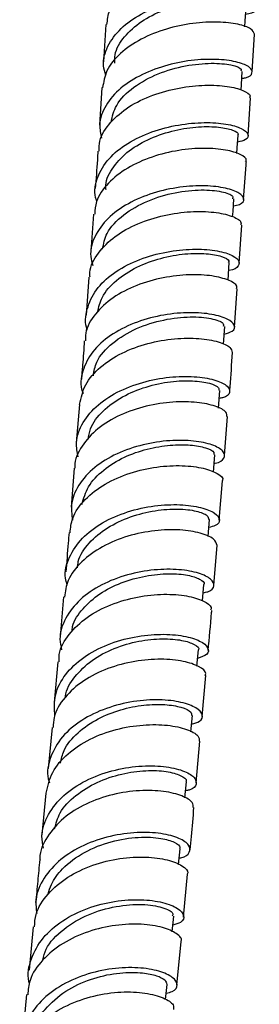
# Model space of a CAD drawing. Units: millimetres. Extents: x 5 to 995, y 5 to 995.
# Drawn here: x 189 to 193, y 103 to 119 of the extents above; entities that cross this region are included whole.
import ezdxf

# ---------------------------------------------------------------- set-up
doc = ezdxf.new("R2010")
doc.units = ezdxf.units.MM

msp = doc.modelspace()

# ---------------------------------------------------------------- linework, layer by layer
at = {"color": 7, "linetype": 'Continuous', "lineweight": 25}
for p, q in [((190.676, 119.127), (190.637, 118.5)), ((193.133, 118.328), (193.173, 118.962)), ((190.61, 118.065), (190.57, 117.434)), ((193.065, 117.257), (193.105, 117.893)), ((190.468, 115.939), (190.422, 115.307)), ((192.914, 115.114), (192.96, 115.754)), ((192.729, 114.827), (192.751, 115.123)), ((190.391, 114.877), (190.345, 114.237)), ((192.837, 114.038), (192.883, 114.683)), ((192.651, 113.747), (192.674, 114.047)), ((192.567, 112.675), (192.59, 112.969)), ((190.231, 112.736), (190.179, 112.089)), ((192.669, 111.877), (192.723, 112.531)), ((192.483, 111.597), (192.506, 111.888)), ((190.145, 111.664), (190.092, 111.006)), ((192.58, 110.789), (192.635, 111.452)), ((192.393, 110.513), (192.417, 110.799)), ((192.491, 109.694), (192.546, 110.365)), ((192.302, 109.434), (192.325, 109.708)), ((189.965, 109.499), (189.906, 108.827)), ((192.207, 108.335), (192.231, 108.607)), ((189.869, 108.407), (189.809, 107.72)), ((192.296, 107.489), (192.358, 108.176)), ((192.107, 107.226), (192.131, 107.501)), ((189.772, 107.303), (189.707, 106.614)), ((192.195, 106.372), (192.258, 107.071)), ((192.006, 106.116), (192.031, 106.385)), ((189.669, 106.199), (189.603, 105.494)), ((191.899, 104.997), (191.924, 105.26)), ((191.981, 104.111), (192.051, 104.832)), ((191.792, 103.863), (191.818, 104.125)), ((189.456, 103.949), (189.385, 103.218)), ((191.87, 102.965), (191.941, 103.7)), ((191.679, 102.724), (191.704, 102.979)), ((189.344, 102.81), (189.27, 102.067))]:
    msp.add_line(p, q, dxfattribs=at)
at = {"color": 7, "linetype": 'Continuous', "lineweight": 25, "flags": 128}
for points in [[(193.014, 119.086), (193.02, 119.191), (193.033, 119.409)], [(192.948, 118.025), (192.954, 118.12), (192.968, 118.338)], [(192.878, 116.956), (192.884, 117.051), (192.898, 117.268)], [(192.807, 115.891), (192.813, 115.979), (192.828, 116.195)]]:
    msp.add_lwpolyline(points, dxfattribs=at)
at = {"color": 7, "linetype": 'Continuous', "lineweight": 25}
for points, knots in [([(190.695, 119.125), (190.704, 119.206), (190.724, 119.398), (190.933, 119.672), (191.267, 119.923), (191.69, 120.104), (192.145, 120.21), (192.577, 120.242), (192.937, 120.212), (193.163, 120.139), (193.26, 120.068), (193.233, 120.038), (193.231, 120.035)], [0, 0, 0, 0, 0.082705, 0.195758, 0.30883, 0.421914, 0.534996, 0.648132, 0.761276, 0.874447, 0.987663, 1, 1, 1, 1]), ([(190.677, 118.274), (190.661, 118.326), (190.61, 118.49), (190.692, 118.766), (190.91, 119.067), (191.258, 119.313), (191.685, 119.49), (192.14, 119.589), (192.569, 119.615), (192.918, 119.578), (193.148, 119.498), (193.222, 119.404), (193.177, 119.325), (193.062, 119.303), (193.026, 119.296)], [0, 0, 0, 0, 0.042911, 0.134599, 0.226284, 0.317914, 0.409518, 0.501096, 0.592626, 0.684163, 0.775683, 0.867205, 0.958765, 1, 1, 1, 1]), ([(190.826, 118.474), (190.824, 118.522), (190.82, 118.68), (190.977, 118.927), (191.258, 119.187), (191.642, 119.381), (192.059, 119.5), (192.461, 119.548), (192.782, 119.532), (192.999, 119.477), (193.019, 119.432), (193.028, 119.41)], [0, 0, 0, 0, 0.053515, 0.172908, 0.292318, 0.411596, 0.53099, 0.650267, 0.769601, 0.888959, 1, 1, 1, 1]), ([(193.172, 118.962), (193.161, 118.993), (193.137, 119.056), (192.91, 119.137), (192.57, 119.178), (192.144, 119.157), (191.689, 119.063), (191.257, 118.892), (190.907, 118.65), (190.672, 118.366), (190.638, 118.159), (190.622, 118.063)], [0, 0, 0, 0, 0.11008, 0.223282, 0.336451, 0.449596, 0.562734, 0.675814, 0.78889, 0.901945, 1, 1, 1, 1]), ([(192.961, 118.22), (192.982, 118.223), (193.091, 118.239), (193.151, 118.311), (193.114, 118.408), (192.914, 118.497), (192.588, 118.547), (192.172, 118.539), (191.717, 118.457), (191.28, 118.297), (190.91, 118.065), (190.66, 117.773), (190.547, 117.478), (190.588, 117.289), (190.604, 117.214)], [0, 0, 0, 0, 0.022917, 0.114506, 0.206093, 0.297644, 0.389177, 0.480718, 0.572239, 0.663794, 0.755372, 0.846971, 0.938631, 1, 1, 1, 1]), ([(190.764, 117.484), (190.786, 117.58), (190.836, 117.798), (191.13, 118.083), (191.546, 118.312), (192.02, 118.446), (192.466, 118.486), (192.799, 118.454), (192.968, 118.388), (192.95, 118.351), (192.944, 118.34)], [0, 0, 0, 0, 0.110361, 0.248359, 0.386468, 0.524377, 0.662453, 0.800371, 0.938465, 1, 1, 1, 1]), ([(190.563, 116.996), (190.564, 117.053), (190.567, 117.223), (190.739, 117.485), (191.047, 117.751), (191.457, 117.949), (191.91, 118.071), (192.352, 118.116), (192.733, 118.094), (192.993, 118.023), (193.116, 117.945), (193.095, 117.904), (193.09, 117.894)], [0, 0, 0, 0, 0.057509, 0.170491, 0.283482, 0.396476, 0.509467, 0.622512, 0.73556, 0.848637, 0.961755, 1, 1, 1, 1]), ([(190.525, 116.155), (190.517, 116.176), (190.467, 116.31), (190.524, 116.562), (190.706, 116.876), (191.031, 117.139), (191.444, 117.333), (191.899, 117.449), (192.34, 117.488), (192.712, 117.46), (192.973, 117.383), (193.085, 117.284), (193.061, 117.192), (192.94, 117.16), (192.89, 117.147)], [0, 0, 0, 0, 0.017277, 0.10927, 0.201253, 0.293175, 0.385068, 0.476928, 0.568737, 0.660546, 0.752329, 0.844106, 0.935911, 1, 1, 1, 1]), ([(190.68, 116.345), (190.678, 116.371), (190.665, 116.506), (190.795, 116.74), (191.05, 117.014), (191.421, 117.222), (191.836, 117.356), (192.245, 117.416), (192.591, 117.407), (192.821, 117.355), (192.917, 117.297), (192.892, 117.272), (192.889, 117.269)], [0, 0, 0, 0, 0.027744, 0.147062, 0.266378, 0.385565, 0.504858, 0.624018, 0.743242, 0.86247, 0.981671, 1, 1, 1, 1]), ([(193.024, 116.823), (193.029, 116.829), (193.055, 116.866), (192.949, 116.944), (192.709, 117.022), (192.34, 117.055), (191.903, 117.021), (191.447, 116.911), (191.027, 116.723), (190.702, 116.464), (190.508, 116.193), (190.494, 116.008), (190.489, 115.937)], [0, 0, 0, 0, 0.023696, 0.136896, 0.250123, 0.363321, 0.476496, 0.589668, 0.702782, 0.815892, 0.928987, 1, 1, 1, 1]), ([(190.543, 116.997), (190.54, 116.948), (190.527, 116.736), (190.511, 116.528), (190.499, 116.369)], [0, 0, 0, 0, 0.231538, 1, 1, 1, 1]), ([(192.992, 116.185), (193.006, 116.378), (193.022, 116.589), (193.036, 116.803), (193.037, 116.822)], [0, 0, 0, 0, 0.912025, 1, 1, 1, 1]), ([(192.819, 116.075), (192.856, 116.082), (192.972, 116.107), (193.016, 116.191), (192.939, 116.293), (192.707, 116.38), (192.355, 116.423), (191.924, 116.401), (191.468, 116.303), (191.041, 116.125), (190.692, 115.875), (190.476, 115.568), (190.395, 115.289), (190.444, 115.124), (190.459, 115.074)], [0, 0, 0, 0, 0.042622, 0.134305, 0.225989, 0.317643, 0.409286, 0.500948, 0.592596, 0.684284, 0.776003, 0.867747, 0.959559, 1, 1, 1, 1]), ([(190.62, 115.349), (190.638, 115.439), (190.679, 115.651), (190.96, 115.936), (191.368, 116.174), (191.843, 116.312), (192.295, 116.357), (192.638, 116.323), (192.822, 116.253), (192.808, 116.212), (192.803, 116.197)], [0, 0, 0, 0, 0.100386, 0.238051, 0.375763, 0.513304, 0.650985, 0.788496, 0.926202, 1, 1, 1, 1]), ([(190.41, 114.876), (190.408, 114.903), (190.399, 115.045), (190.537, 115.289), (190.813, 115.572), (191.207, 115.788), (191.655, 115.928), (192.106, 115.989), (192.507, 115.977), (192.8, 115.911), (192.958, 115.825), (192.948, 115.773), (192.945, 115.755)], [0, 0, 0, 0, 0.026973, 0.140476, 0.253978, 0.367473, 0.480958, 0.594494, 0.708028, 0.821592, 0.935194, 1, 1, 1, 1]), ([(190.366, 113.988), (190.365, 113.989), (190.314, 114.103), (190.35, 114.343), (190.492, 114.67), (190.79, 114.952), (191.185, 115.166), (191.637, 115.301), (192.087, 115.357), (192.482, 115.34), (192.772, 115.268), (192.929, 115.165), (192.915, 115.065), (192.838, 114.998), (192.742, 114.989), (192.741, 114.989)], [0, 0, 0, 0, 0.000905, 0.091789, 0.182662, 0.27347, 0.364246, 0.454982, 0.54566, 0.636333, 0.72697, 0.817596, 0.908241, 0.998872, 1, 1, 1, 1]), ([(190.537, 114.287), (190.557, 114.372), (190.603, 114.567), (190.839, 114.832), (191.188, 115.056), (191.599, 115.206), (192.015, 115.279), (192.378, 115.279), (192.637, 115.231), (192.757, 115.167), (192.739, 115.134), (192.734, 115.125)], [0, 0, 0, 0, 0.09564, 0.21847, 0.341172, 0.463969, 0.586617, 0.709335, 0.832036, 0.954719, 1, 1, 1, 1]), ([(192.869, 114.684), (192.874, 114.698), (192.89, 114.746), (192.753, 114.831), (192.478, 114.905), (192.088, 114.928), (191.64, 114.878), (191.187, 114.75), (190.783, 114.542), (190.487, 114.264), (190.331, 114.008), (190.333, 113.848), (190.334, 113.804)], [0, 0, 0, 0, 0.048859, 0.162403, 0.275975, 0.389519, 0.503039, 0.616561, 0.730028, 0.843496, 0.956958, 1, 1, 1, 1]), ([(192.664, 113.919), (192.716, 113.934), (192.837, 113.97), (192.858, 114.07), (192.74, 114.176), (192.474, 114.259), (192.097, 114.29), (191.654, 114.253), (191.198, 114.135), (190.786, 113.936), (190.463, 113.665), (190.286, 113.343), (190.232, 113.083), (190.285, 112.944), (190.294, 112.921)], [0, 0, 0, 0, 0.067092, 0.158512, 0.249937, 0.341336, 0.43273, 0.524153, 0.615571, 0.707037, 0.798543, 0.890079, 0.981687, 1, 1, 1, 1]), ([(190.466, 113.217), (190.479, 113.296), (190.512, 113.499), (190.778, 113.78), (191.178, 114.028), (191.652, 114.172), (192.109, 114.221), (192.462, 114.188), (192.662, 114.114), (192.654, 114.067), (192.65, 114.049)], [0, 0, 0, 0, 0.086686, 0.224899, 0.363089, 0.501164, 0.639318, 0.777328, 0.915513, 1, 1, 1, 1]), ([(190.235, 112.736), (190.26, 112.848), (190.309, 113.075), (190.571, 113.373), (190.938, 113.612), (191.379, 113.773), (191.836, 113.852), (192.255, 113.854), (192.581, 113.796), (192.782, 113.702), (192.793, 113.637), (192.797, 113.608)], [0, 0, 0, 0, 0.111108, 0.224513, 0.337904, 0.451281, 0.564703, 0.678115, 0.791552, 0.905022, 1, 1, 1, 1]), ([(190.314, 113.805), (190.305, 113.668), (190.289, 113.451), (190.272, 113.239), (190.266, 113.16)], [0, 0, 0, 0, 0.632515, 1, 1, 1, 1]), ([(192.758, 112.957), (192.76, 112.982), (192.777, 113.196), (192.792, 113.415), (192.805, 113.608)], [0, 0, 0, 0, 0.118204, 1, 1, 1, 1]), ([(190.211, 111.854), (190.195, 111.934), (190.157, 112.132), (190.275, 112.439), (190.532, 112.741), (190.907, 112.978), (191.35, 113.136), (191.807, 113.211), (192.223, 113.209), (192.547, 113.146), (192.742, 113.044), (192.773, 112.935), (192.709, 112.857), (192.6, 112.84), (192.58, 112.837)], [0, 0, 0, 0, 0.0619919, 0.1538702, 0.2456804, 0.3374588, 0.4291953, 0.5208671, 0.612525, 0.7041348, 0.7957213, 0.8873185, 0.9788953, 1, 1, 1, 1]), ([(190.378, 112.144), (190.388, 112.205), (190.415, 112.379), (190.615, 112.634), (190.945, 112.876), (191.349, 113.042), (191.769, 113.13), (192.148, 113.141), (192.434, 113.098), (192.584, 113.028), (192.575, 112.986), (192.572, 112.971)], [0, 0, 0, 0, 0.067763, 0.190785, 0.313684, 0.436665, 0.559483, 0.682376, 0.805232, 0.928076, 1, 1, 1, 1]), ([(192.709, 112.531), (192.709, 112.556), (192.71, 112.618), (192.531, 112.712), (192.221, 112.779), (191.81, 112.787), (191.354, 112.719), (190.908, 112.568), (190.523, 112.337), (190.264, 112.04), (190.141, 111.804), (190.154, 111.675), (190.155, 111.664)], [0, 0, 0, 0, 0.080553, 0.194185, 0.307844, 0.421478, 0.535095, 0.648722, 0.7623, 0.875884, 0.989467, 1, 1, 1, 1]), ([(192.495, 111.747), (192.5, 111.747), (192.6, 111.759), (192.674, 111.832), (192.678, 111.939), (192.512, 112.049), (192.213, 112.124), (191.811, 112.141), (191.358, 112.083), (190.907, 111.942), (190.513, 111.718), (190.229, 111.426), (190.078, 111.105), (190.102, 110.886), (190.113, 110.787)], [0, 0, 0, 0, 0.005372, 0.097204, 0.188992, 0.280787, 0.372562, 0.464344, 0.556167, 0.647997, 0.739886, 0.831821, 0.923785, 1, 1, 1, 1]), ([(190.275, 111.052), (190.303, 111.154), (190.363, 111.367), (190.626, 111.641), (190.973, 111.858), (191.372, 111.995), (191.764, 112.06), (192.112, 112.061), (192.366, 112.01), (192.506, 111.943), (192.492, 111.904), (192.488, 111.891)], [0, 0, 0, 0, 0.11248, 0.234029, 0.355463, 0.471383, 0.58736, 0.703206, 0.819143, 0.940517, 1, 1, 1, 1]), ([(190.075, 110.577), (190.084, 110.659), (190.104, 110.859), (190.313, 111.146), (190.651, 111.408), (191.079, 111.594), (191.538, 111.696), (191.973, 111.717), (192.336, 111.669), (192.564, 111.576), (192.661, 111.492), (192.634, 111.455), (192.631, 111.452)], [0, 0, 0, 0, 0.078507, 0.192201, 0.305875, 0.419529, 0.533226, 0.646908, 0.760607, 0.874331, 0.988031, 1, 1, 1, 1]), ([(190.027, 109.698), (190.016, 109.736), (189.97, 109.894), (190.048, 110.172), (190.26, 110.494), (190.609, 110.757), (191.037, 110.942), (191.498, 111.042), (191.933, 111.06), (192.289, 111.009), (192.526, 110.911), (192.606, 110.797), (192.563, 110.703), (192.445, 110.675), (192.406, 110.665)], [0, 0, 0, 0, 0.029106, 0.121808, 0.214439, 0.307037, 0.399595, 0.492084, 0.584553, 0.676963, 0.769334, 0.861704, 0.954041, 1, 1, 1, 1]), ([(190.199, 109.988), (190.203, 110.022), (190.215, 110.172), (190.383, 110.413), (190.691, 110.672), (191.087, 110.857), (191.508, 110.962), (191.9, 110.985), (192.211, 110.949), (192.395, 110.874), (192.402, 110.823), (192.405, 110.8)], [0, 0, 0, 0, 0.037518, 0.16094, 0.284246, 0.407619, 0.530818, 0.654095, 0.777313, 0.900525, 1, 1, 1, 1]), ([(192.548, 110.365), (192.536, 110.403), (192.51, 110.478), (192.279, 110.579), (191.934, 110.635), (191.503, 110.624), (191.043, 110.532), (190.607, 110.355), (190.256, 110.099), (190.026, 109.804), (189.994, 109.591), (189.98, 109.496)], [0, 0, 0, 0, 0.1123566, 0.2262662, 0.3402083, 0.4541321, 0.5680482, 0.681983, 0.7958729, 0.9097742, 1, 1, 1, 1]), ([(190.058, 110.58), (190.053, 110.521), (190.036, 110.298), (190.016, 110.08), (190.001, 109.918)], [0, 0, 0, 0, 0.261195, 1, 1, 1, 1]), ([(192.314, 109.569), (192.34, 109.574), (192.453, 109.594), (192.511, 109.682), (192.464, 109.797), (192.254, 109.904), (191.918, 109.967), (191.494, 109.965), (191.034, 109.882), (190.594, 109.712), (190.226, 109.462), (189.984, 109.146), (189.881, 108.849), (189.92, 108.668), (189.933, 108.609)], [0, 0, 0, 0, 0.029099, 0.121655, 0.214165, 0.306691, 0.399204, 0.49174, 0.584332, 0.676942, 0.769621, 0.862345, 0.955101, 1, 1, 1, 1]), ([(190.105, 108.91), (190.108, 108.94), (190.122, 109.08), (190.283, 109.306), (190.561, 109.56), (190.935, 109.748), (191.345, 109.861), (191.744, 109.9), (192.065, 109.869), (192.264, 109.801), (192.346, 109.737), (192.322, 109.711), (192.32, 109.709)], [0, 0, 0, 0, 0.032811, 0.150343, 0.267868, 0.385245, 0.508242, 0.631118, 0.754001, 0.871398, 0.988709, 1, 1, 1, 1]), ([(189.889, 108.406), (189.889, 108.448), (189.887, 108.611), (190.045, 108.876), (190.344, 109.165), (190.753, 109.38), (191.209, 109.51), (191.66, 109.554), (192.052, 109.524), (192.326, 109.438), (192.462, 109.342), (192.443, 109.289), (192.437, 109.273)], [0, 0, 0, 0, 0.039257, 0.153022, 0.266758, 0.380463, 0.494209, 0.607938, 0.721675, 0.835432, 0.949153, 1, 1, 1, 1]), ([(192.395, 108.594), (192.416, 108.808), (192.437, 109.031), (192.455, 109.26), (192.456, 109.271)], [0, 0, 0, 0, 0.952805, 1, 1, 1, 1]), ([(189.819, 107.493), (189.813, 107.613), (189.801, 107.858), (189.981, 108.2), (190.288, 108.492), (190.697, 108.708), (191.155, 108.838), (191.607, 108.881), (191.996, 108.849), (192.277, 108.76), (192.411, 108.643), (192.401, 108.528), (192.276, 108.483), (192.218, 108.462)], [0, 0, 0, 0, 0.090015, 0.182444, 0.274832, 0.367186, 0.459466, 0.551723, 0.643916, 0.736054, 0.828179, 0.920256, 1, 1, 1, 1]), ([(189.999, 107.814), (189.999, 107.818), (190.003, 107.939), (190.145, 108.161), (190.427, 108.439), (190.812, 108.643), (191.233, 108.765), (191.635, 108.803), (191.973, 108.775), (192.172, 108.701), (192.257, 108.633), (192.23, 108.608), (192.229, 108.607)], [0, 0, 0, 0, 0.004296, 0.128558, 0.252711, 0.376915, 0.500935, 0.625035, 0.749057, 0.873075, 0.997178, 1, 1, 1, 1]), ([(192.344, 108.177), (192.349, 108.189), (192.372, 108.236), (192.252, 108.331), (191.994, 108.423), (191.611, 108.462), (191.163, 108.427), (190.704, 108.306), (190.286, 108.099), (189.973, 107.814), (189.798, 107.537), (189.793, 107.358), (189.792, 107.301)], [0, 0, 0, 0, 0.035571, 0.149584, 0.263576, 0.377611, 0.491632, 0.605658, 0.719706, 0.833711, 0.947737, 1, 1, 1, 1]), ([(192.118, 107.357), (192.167, 107.372), (192.289, 107.408), (192.32, 107.515), (192.215, 107.634), (191.958, 107.733), (191.586, 107.779), (191.141, 107.75), (190.679, 107.636), (190.258, 107.434), (189.924, 107.152), (189.735, 106.812), (189.673, 106.538), (189.721, 106.393), (189.728, 106.371)], [0, 0, 0, 0, 0.059903, 0.152168, 0.244396, 0.336652, 0.428904, 0.521199, 0.613559, 0.705944, 0.798408, 0.890912, 0.983452, 1, 1, 1, 1]), ([(189.911, 106.702), (189.928, 106.773), (189.97, 106.96), (190.194, 107.221), (190.53, 107.457), (190.925, 107.61), (191.321, 107.689), (191.68, 107.695), (191.957, 107.647), (192.121, 107.571), (192.117, 107.522), (192.116, 107.502)], [0, 0, 0, 0, 0.0763517, 0.1996752, 0.3228068, 0.4404154, 0.557975, 0.6754558, 0.7930395, 0.916053, 1, 1, 1, 1]), ([(189.673, 106.199), (189.7, 106.317), (189.754, 106.558), (190.024, 106.87), (190.399, 107.119), (190.847, 107.282), (191.308, 107.356), (191.728, 107.349), (192.049, 107.276), (192.241, 107.171), (192.246, 107.102), (192.247, 107.071)], [0, 0, 0, 0, 0.1111282, 0.2255172, 0.3398544, 0.4542244, 0.5685797, 0.6829319, 0.7973061, 0.9116325, 1, 1, 1, 1]), ([(189.628, 105.269), (189.615, 105.338), (189.579, 105.533), (189.694, 105.846), (189.95, 106.168), (190.329, 106.42), (190.776, 106.586), (191.239, 106.663), (191.66, 106.655), (191.986, 106.582), (192.182, 106.467), (192.212, 106.346), (192.146, 106.26), (192.037, 106.241), (192.017, 106.238)], [0, 0, 0, 0, 0.050717, 0.143832, 0.236892, 0.329921, 0.42287, 0.515788, 0.608646, 0.701432, 0.794198, 0.886901, 0.979598, 1, 1, 1, 1]), ([(189.815, 105.598), (189.839, 105.689), (189.893, 105.897), (190.16, 106.166), (190.523, 106.392), (190.944, 106.532), (191.354, 106.587), (191.711, 106.57), (191.941, 106.5), (192.047, 106.426), (192.022, 106.393), (192.018, 106.387)], [0, 0, 0, 0, 0.096761, 0.221906, 0.347086, 0.472074, 0.597142, 0.722114, 0.84708, 0.972116, 1, 1, 1, 1]), ([(192.142, 105.956), (192.143, 105.983), (192.147, 106.05), (191.972, 106.156), (191.663, 106.235), (191.249, 106.251), (190.789, 106.185), (190.338, 106.028), (189.946, 105.786), (189.684, 105.47), (189.558, 105.221), (189.569, 105.087), (189.57, 105.078)], [0, 0, 0, 0, 0.0787817, 0.1929225, 0.3070542, 0.4212395, 0.5354104, 0.6495987, 0.7638053, 0.8779757, 0.9921839, 1, 1, 1, 1]), ([(192.091, 105.244), (192.099, 105.319), (192.122, 105.552), (192.143, 105.792), (192.157, 105.955)], [0, 0, 0, 0, 0.318543, 1, 1, 1, 1]), ([(191.91, 105.106), (191.918, 105.107), (192.02, 105.12), (192.095, 105.202), (192.096, 105.321), (191.924, 105.442), (191.618, 105.526), (191.21, 105.547), (190.75, 105.485), (190.296, 105.333), (189.9, 105.092), (189.621, 104.777), (189.481, 104.459), (189.505, 104.252), (189.514, 104.174)], [0, 0, 0, 0, 0.007893, 0.101278, 0.194642, 0.287986, 0.381373, 0.474766, 0.568222, 0.661744, 0.755302, 0.848946, 0.942625, 1, 1, 1, 1]), ([(189.708, 104.501), (189.723, 104.555), (189.764, 104.707), (189.96, 104.958), (190.304, 105.218), (190.767, 105.396), (191.233, 105.47), (191.606, 105.447), (191.84, 105.376), (191.936, 105.304), (191.915, 105.27), (191.911, 105.262)], [0, 0, 0, 0, 0.058329, 0.163738, 0.30429, 0.44493, 0.585373, 0.725889, 0.845255, 0.964614, 1, 1, 1, 1]), ([(189.476, 103.947), (189.481, 104.018), (189.494, 104.216), (189.689, 104.509), (190.021, 104.795), (190.45, 104.998), (190.914, 105.11), (191.358, 105.134), (191.731, 105.082), (191.97, 104.98), (192.073, 104.884), (192.045, 104.84), (192.041, 104.833)], [0, 0, 0, 0, 0.063802, 0.178237, 0.292592, 0.406959, 0.521313, 0.635649, 0.750014, 0.864327, 0.978634, 1, 1, 1, 1]), ([(189.564, 105.078), (189.553, 104.958), (189.531, 104.717), (189.508, 104.479), (189.496, 104.36)], [0, 0, 0, 0, 0.49953, 1, 1, 1, 1]), ([(189.394, 102.993), (189.39, 103.005), (189.347, 103.144), (189.411, 103.417), (189.599, 103.77), (189.936, 104.062), (190.361, 104.272), (190.827, 104.39), (191.274, 104.416), (191.648, 104.367), (191.904, 104.263), (192.005, 104.137), (191.972, 104.028), (191.85, 103.991), (191.803, 103.978)], [0, 0, 0, 0, 0.008518, 0.102207, 0.195823, 0.28941, 0.382909, 0.476366, 0.569769, 0.663086, 0.756376, 0.849597, 0.942787, 1, 1, 1, 1]), ([(189.618, 103.39), (189.633, 103.451), (189.681, 103.647), (189.956, 103.919), (190.372, 104.171), (190.853, 104.306), (191.305, 104.338), (191.64, 104.283), (191.818, 104.194), (191.799, 104.144), (191.793, 104.128)], [0, 0, 0, 0, 0.065172, 0.20908, 0.352916, 0.496627, 0.640369, 0.783957, 0.927686, 1, 1, 1, 1]), ([(191.937, 103.701), (191.94, 103.704), (191.969, 103.744), (191.874, 103.839), (191.649, 103.945), (191.284, 104.003), (190.843, 103.987), (190.378, 103.881), (189.943, 103.683), (189.6, 103.401), (189.391, 103.098), (189.371, 102.889), (189.363, 102.807)], [0, 0, 0, 0, 0.010484, 0.125027, 0.239582, 0.354145, 0.468767, 0.583368, 0.697998, 0.812639, 0.927264, 1, 1, 1, 1]), ([(191.69, 102.831), (191.727, 102.84), (191.846, 102.869), (191.895, 102.972), (191.82, 103.099), (191.585, 103.21), (191.226, 103.271), (190.787, 103.257), (190.319, 103.153), (189.884, 102.955), (189.529, 102.672), (189.315, 102.322), (189.235, 102.03), (189.279, 101.868), (189.287, 101.837)], [0, 0, 0, 0, 0.0430357, 0.1363181, 0.2295804, 0.3228464, 0.4161655, 0.5094987, 0.6029131, 0.6963877, 0.7899096, 0.8835251, 0.9771706, 1, 1, 1, 1]), ([(189.473, 102.182), (189.474, 102.199), (189.485, 102.352), (189.679, 102.614), (190.029, 102.908), (190.473, 103.097), (190.919, 103.187), (191.285, 103.182), (191.539, 103.131), (191.685, 103.056), (191.697, 103.004), (191.702, 102.979)], [0, 0, 0, 0, 0.016828, 0.156169, 0.295256, 0.42759, 0.559723, 0.691918, 0.79595, 0.89995, 1, 1, 1, 1]), ([(189.235, 101.66), (189.234, 101.669), (189.224, 101.809), (189.354, 102.067), (189.622, 102.393), (190.019, 102.642), (190.475, 102.8), (190.938, 102.865), (191.352, 102.844), (191.657, 102.759), (191.825, 102.649), (191.816, 102.582), (191.813, 102.555)], [0, 0, 0, 0, 0.00812, 0.123014, 0.237805, 0.352573, 0.467327, 0.582039, 0.69678, 0.811478, 0.926155, 1, 1, 1, 1])]:
    msp.add_open_spline(points, degree=3, knots=knots, dxfattribs=at)

doc.saveas('drawing.dxf')
